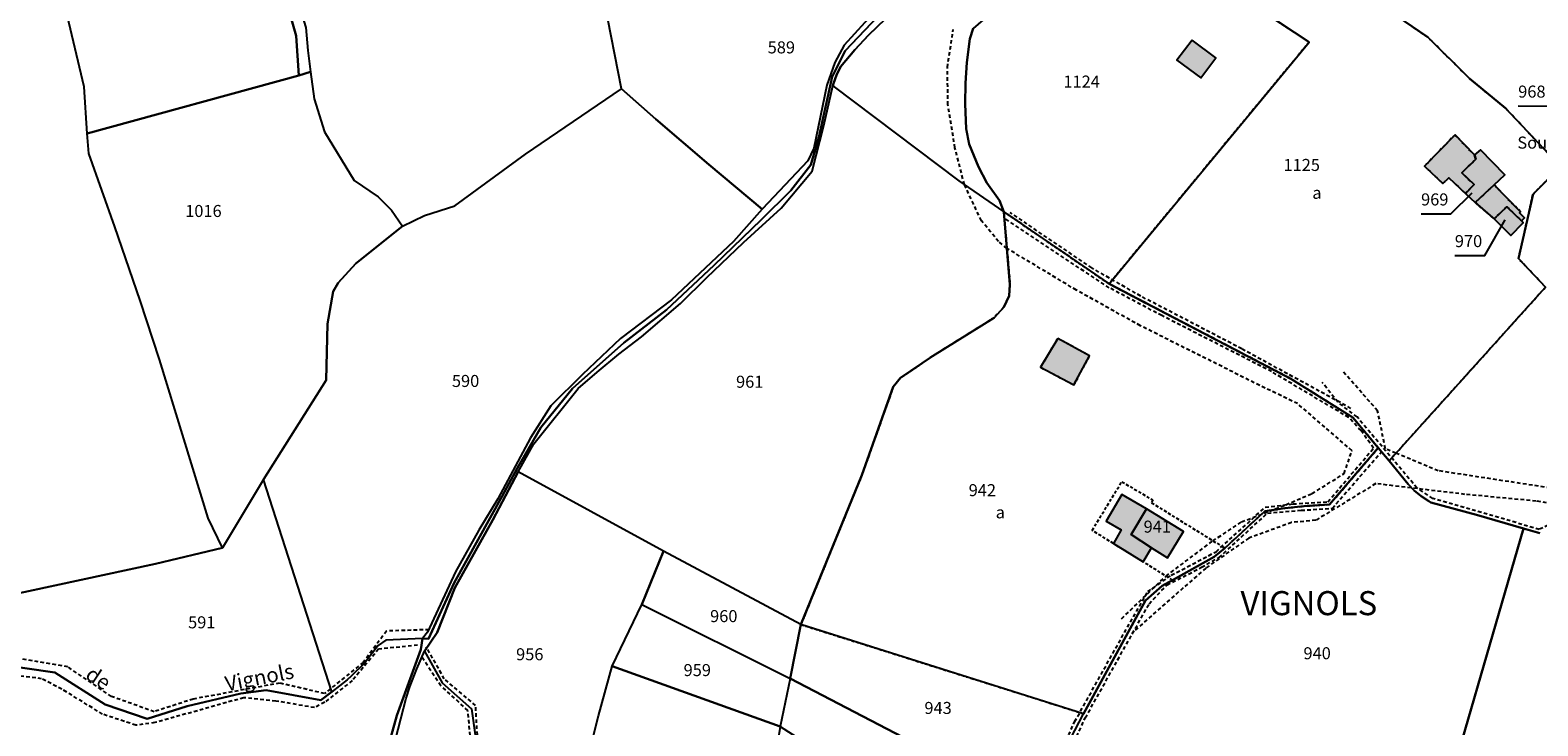
# Model space of a CAD drawing. Units: metres. Extents: x 1043474 to 1054746, y 6331335 to 6346304.
# Drawn here: x 1045760 to 1046011, y 6334203 to 6334318 of the extents above; entities that cross this region are included whole.
import ezdxf
from ezdxf.enums import TextEntityAlignment as Align

# ---------------------------------------------------------------- set-up
doc = ezdxf.new("R2010")
doc.units = ezdxf.units.M
doc.linetypes.add('TOPO1', pattern=[1, 0.6, -0.4])
doc.linetypes.add('TOPO4', pattern=[0.8, 0.5, -0.3])
for name, color, linetype in [('ig_cad_bati_dur', 152, 'CONTINUOUS'), ('ig_cad_bati_dur_hach', 24, 'CONTINUOUS'), ('ig_cad_cote_alti', 37, 'CONTINUOUS'), ('ig_cad_detail_lineaire', 252, 'TOPO1'), ('ig_cad_fleche_de_rattachement', 3, 'CONTINUOUS'), ('ig_cad_hydro', 140, 'CONTINUOUS'), ('ig_cad_lieudit_texte', 210, 'CONTINUOUS'), ('ig_cad_nom_voie', 8, 'CONTINUOUS'), ('ig_cad_parcel', 3, 'CONTINUOUS'), ('ig_cad_parcel_num', 3, 'CONTINUOUS'), ('ig_cad_sfisc', 2, 'TOPO4'), ('ig_cad_sfisc_texte', 2, 'CONTINUOUS')]:
    doc.layers.add(name, color=color, linetype=linetype)
doc.styles.add('Times New Roman', font='times.ttf')

msp = doc.modelspace()

# ---------------------------------------------------------------- hatches: boundary and pattern name
at = {"layer": 'ig_cad_bati_dur_hach'}
for points in [[(1045953.34, 6334316.51), (1045950.79, 6334313.19), (1045954.8, 6334310.3), (1045957.3, 6334313.58)], [(1045998.77, 6334291.05), (1046000.16, 6334292.57), (1045998.12, 6334294.48), (1046000.46, 6334296.77), (1046000.23, 6334297.45), (1045997.01, 6334300.8), (1045991.93, 6334295.61), (1045994.99, 6334292.69), (1045995.98, 6334293.63)], [(1045998.77, 6334291.05), (1046000.33, 6334289.53), (1046003.49, 6334292.47), (1046005.3, 6334294.16), (1046001.22, 6334298.32), (1046000.23, 6334297.45), (1046000.46, 6334296.77), (1045998.12, 6334294.48), (1046000.16, 6334292.57)], [(1046003.63, 6334286.72), (1046003.51, 6334286.84), (1046005.62, 6334288.85), (1046008.04, 6334286.48), (1046008.54, 6334286.98), (1046007.71, 6334287.83), (1046007.89, 6334288.01), (1046003.49, 6334292.47), (1046000.33, 6334289.53)], [(1046008.35, 6334286.17), (1046008.04, 6334286.48), (1046005.62, 6334288.85), (1046003.51, 6334286.84), (1046003.63, 6334286.72), (1046006.3, 6334284.05)], [(1045931.02, 6334266.97), (1045928.19, 6334262.17), (1045933.73, 6334259.23), (1045936.33, 6334264.08)], [(1045940.29, 6334232.87), (1045945.21, 6334229.82), (1045946.59, 6334232.18), (1045943.23, 6334234.36), (1045945.77, 6334238.63), (1045941.68, 6334241.02), (1045939.06, 6334236.62), (1045941.57, 6334235.13)], [(1045945.77, 6334238.63), (1045943.23, 6334234.36), (1045946.59, 6334232.18), (1045949.26, 6334230.49), (1045951.93, 6334234.9)]]:
    msp.add_hatch(color=256, dxfattribs=at).paths.add_polyline_path(points)

# ---------------------------------------------------------------- linework, layer by layer
at = {"layer": 'ig_cad_bati_dur'}
for points in [[(1045953.34, 6334316.51), (1045950.79, 6334313.19), (1045954.8, 6334310.3), (1045957.3, 6334313.58)], [(1045998.77, 6334291.05), (1046000.16, 6334292.57), (1045998.12, 6334294.48), (1046000.46, 6334296.77), (1046000.23, 6334297.45), (1045997.01, 6334300.8), (1045991.93, 6334295.61), (1045994.99, 6334292.69), (1045995.98, 6334293.63)], [(1045998.77, 6334291.05), (1046000.33, 6334289.53), (1046003.49, 6334292.47), (1046005.3, 6334294.16), (1046001.22, 6334298.32), (1046000.23, 6334297.45), (1046000.46, 6334296.77), (1045998.12, 6334294.48), (1046000.16, 6334292.57)], [(1046003.63, 6334286.72), (1046003.51, 6334286.84), (1046005.62, 6334288.85), (1046008.04, 6334286.48), (1046008.54, 6334286.98), (1046007.71, 6334287.83), (1046007.89, 6334288.01), (1046003.49, 6334292.47), (1046000.33, 6334289.53)], [(1046008.35, 6334286.17), (1046008.04, 6334286.48), (1046005.62, 6334288.85), (1046003.51, 6334286.84), (1046003.63, 6334286.72), (1046006.3, 6334284.05)], [(1045931.02, 6334266.97), (1045928.19, 6334262.17), (1045933.73, 6334259.23), (1045936.33, 6334264.08)], [(1045940.29, 6334232.87), (1045945.21, 6334229.82), (1045946.59, 6334232.18), (1045943.23, 6334234.36), (1045945.77, 6334238.63), (1045941.68, 6334241.02), (1045939.06, 6334236.62), (1045941.57, 6334235.13)], [(1045945.77, 6334238.63), (1045943.23, 6334234.36), (1045946.59, 6334232.18), (1045949.26, 6334230.49), (1045951.93, 6334234.9)]]:
    msp.add_lwpolyline(points, close=True, dxfattribs=at)
at = {"layer": 'ig_cad_detail_lineaire'}
for points in [[(1045941.62, 6334220.39), (1045949.02, 6334227.47), (1045956.81, 6334233.34), (1045961.57, 6334236.47), (1045968.93, 6334239.33), (1045973.24, 6334241.17), (1045978.58, 6334244.49), (1045979.91, 6334248.31), (1045970.87, 6334256.13), (1045964.57, 6334259.15), (1045944.75, 6334269.07), (1045934.13, 6334274.99), (1045922.59, 6334281.93), (1045921.21, 6334283.08), (1045918.36, 6334286.52), (1045915.53, 6334292.52), (1045913.96, 6334298.63), (1045912.8, 6334305.8), (1045912.7, 6334312.01), (1045913.69, 6334318.31)], [(1045979.72, 6334255.34), (1045961.58, 6334265.23), (1045944.81, 6334274), (1045936.68, 6334278.69), (1045923.13, 6334287.89)], [(1045914.76, 6334140.65), (1045923.51, 6334161.19), (1045928.45, 6334175.7), (1045927.57, 6334188.81), (1045930.38, 6334195.59), (1045933.84, 6334203.25), (1045942.1, 6334218.09), (1045946, 6334224.9), (1045949.89, 6334227.6), (1045957.34, 6334231.52), (1045965.49, 6334238.92), (1045970.11, 6334239.46), (1045975.9, 6334239.82), (1045983.48, 6334248.73), (1045981.41, 6334251.64), (1045979.35, 6334253.83), (1045966.54, 6334261.45), (1045948.32, 6334270.75), (1045939.56, 6334275.4), (1045922.16, 6334286.94)], [(1046100.22, 6334209.39), (1046095.23, 6334211.39), (1046079.16, 6334211.63), (1046072.78, 6334214.17), (1046061.25, 6334218.31), (1046057.6, 6334219.15), (1046054.86, 6334219.61), (1046050.27, 6334220.71), (1046048.41, 6334221.86), (1046040.32, 6334229.83), (1046034.6, 6334233.93), (1046023.25, 6334241.72), (1046017.06, 6334237.95), (1046010.99, 6334235.23), (1045993.33, 6334240.36), (1045990.69, 6334242.11), (1045980.74, 6334253.91), (1045977.56, 6334256.35), (1045974.95, 6334259.66)], [(1046103.74, 6334211.92), (1046099.27, 6334214.67), (1046089.89, 6334214.46), (1046080.36, 6334214.47), (1046058.77, 6334222.48), (1046049.35, 6334226.92), (1046038.22, 6334232.78), (1046028.42, 6334238.15), (1046022.72, 6334240.59), (1045994.21, 6334244.97), (1045987.18, 6334247.88), (1045985.44, 6334248.64), (1045984.16, 6334254.93), (1045978.23, 6334261.66)], [(1045915.71, 6334139.92), (1045924.36, 6334160.75), (1045929.46, 6334175.62), (1045929.2, 6334182.6), (1045928.76, 6334189), (1045935.61, 6334203.91), (1045946.21, 6334222.88), (1045949.18, 6334225.99), (1045954.92, 6334228.93), (1045957.84, 6334230.56), (1045965.85, 6334237.93), (1045971.45, 6334238.4), (1045976.64, 6334238.74), (1045984.79, 6334248.14)], [(1046040.17, 6334228.14), (1046027.33, 6334235.28), (1046019.13, 6334238.53), (1046010.47, 6334239.93), (1045998.66, 6334241.05), (1045983.84, 6334242.83), (1045973.89, 6334236.74), (1045969.84, 6334236.36), (1045962.74, 6334233.78), (1045955.61, 6334228.79), (1045943.64, 6334218.27)], [(1045826.63, 6334218.56), (1045819.56, 6334218.33), (1045815.69, 6334213.13), (1045809.28, 6334207.95), (1045801.8, 6334209.68), (1045787.47, 6334207.04), (1045780.99, 6334204.93), (1045773.87, 6334207.46), (1045766.66, 6334212.38), (1045751.28, 6334214.98), (1045746.29, 6334216.4), (1045742.05, 6334217.87), (1045730.94, 6334218.66), (1045728.04, 6334220.97), (1045723.61, 6334225.78), (1045719.16, 6334232.27), (1045717.66, 6334232.65)], [(1045824.73, 6334215.99), (1045818.24, 6334215.32), (1045813.86, 6334210.09), (1045809.29, 6334206.49), (1045807.58, 6334205.6), (1045801.19, 6334206.7), (1045795.85, 6334207.25), (1045781.1, 6334203.11), (1045777.92, 6334202.68), (1045772.42, 6334204.52), (1045765.63, 6334208.68), (1045762.29, 6334210.41), (1045753.22, 6334211.54), (1045745.88, 6334212.85), (1045740.64, 6334214.83), (1045737.38, 6334215.47), (1045732.1, 6334215.83)], [(1045834.82, 6334198.07), (1045834.36, 6334205.95), (1045829.16, 6334210.37), (1045826.15, 6334215.69)], [(1045839.42, 6334120.39), (1045839.26, 6334124.92), (1045833.82, 6334134.81), (1045833.06, 6334138.25), (1045833.06, 6334151.95), (1045830.7, 6334161.07), (1045829.7, 6334169.88), (1045829.72, 6334176.24), (1045832.62, 6334185.83), (1045833.17, 6334190.01), (1045833.54, 6334199.97), (1045833.07, 6334205.12), (1045828.6, 6334209.25), (1045825.44, 6334214)]]:
    msp.add_lwpolyline(points, dxfattribs=at)
at = {"layer": 'ig_cad_fleche_de_rattachement'}
for points in [[(1046007.5, 6334305.61), (1046012.39, 6334305.58), (1046015.31, 6334302.45)], [(1045991.37, 6334287.69), (1045996.31, 6334287.66), (1045999.84, 6334291.15)], [(1045996.98, 6334280.76), (1046001.94, 6334280.74), (1046005.36, 6334286.66)]]:
    msp.add_lwpolyline(points, dxfattribs=at)
at = {"layer": 'ig_cad_hydro'}
for points in [[(1045818.85, 6334191.7), (1045822.83, 6334207.18), (1045823.45, 6334209.04), (1045824.57, 6334212.05), (1045825.86, 6334214.99), (1045827.95, 6334218.09), (1045830.89, 6334225.5), (1045837.24, 6334236.8), (1045841.4, 6334244.82), (1045844.03, 6334249.43), (1045851.39, 6334258.64), (1045854.52, 6334261.38), (1045858.16, 6334264.37), (1045861.91, 6334267.22), (1045868.4, 6334272.78), (1045872.74, 6334277.07), (1045878.85, 6334282.93), (1045885.09, 6334288.63), (1045890.24, 6334294.74), (1045892.18, 6334302.33), (1045893.66, 6334308.94), (1045893.78, 6334309.31), (1045894.3, 6334310.74), (1045894.97, 6334312.09), (1045897.35, 6334314.94), (1045899.58, 6334317.34), (1045905.17, 6334322.75)], [(1045901.18, 6334320.45), (1045895.74, 6334314.78), (1045893.59, 6334310.42), (1045891.35, 6334300.39), (1045890.01, 6334295.81), (1045886.68, 6334291.53), (1045881.8, 6334286.7), (1045874, 6334279.14), (1045866.07, 6334271.72), (1045858.98, 6334266.21), (1045850.46, 6334258.63), (1045845.19, 6334252.16), (1045841.29, 6334245.47), (1045838.74, 6334240.77), (1045830.8, 6334226.35), (1045826.56, 6334217.04), (1045825.56, 6334217.07), (1045825.25, 6334215.26), (1045821.26, 6334204.3), (1045819.45, 6334197.68)], [(1045900.72, 6334321.37), (1045895.57, 6334315.72), (1045893.99, 6334312.8), (1045892.69, 6334309.08), (1045890.5, 6334298.58), (1045889.54, 6334296.48), (1045881.95, 6334288.44), (1045877.18, 6334283.06), (1045866.87, 6334273.38), (1045858.43, 6334266.94), (1045852.09, 6334260.95), (1045846.87, 6334255.76), (1045843.47, 6334250.47), (1045838.03, 6334240.33), (1045834.9, 6334235.1), (1045831.04, 6334228.18), (1045826.39, 6334218.15), (1045825.56, 6334217.07), (1045826.56, 6334217.04), (1045830.8, 6334226.35), (1045838.74, 6334240.77), (1045841.29, 6334245.47), (1045845.19, 6334252.16), (1045850.46, 6334258.63), (1045858.98, 6334266.21), (1045866.07, 6334271.72), (1045874, 6334279.14), (1045881.8, 6334286.7), (1045886.68, 6334291.53), (1045890.01, 6334295.81), (1045891.35, 6334300.39), (1045893.59, 6334310.42), (1045895.74, 6334314.78), (1045901.18, 6334320.45)]]:
    msp.add_lwpolyline(points, dxfattribs=at)
at = {"layer": 'ig_cad_parcel'}
for points in [[(1045747.69, 6334222.28), (1045781.2, 6334229.52), (1045792.31, 6334232.17), (1045789.94, 6334237.07), (1045781.86, 6334263.48), (1045778.63, 6334273.29), (1045774.45, 6334285.53), (1045770.1, 6334297.69), (1045769.87, 6334301.03), (1045769.35, 6334308.79), (1045766.33, 6334321.63), (1045766.8, 6334326.47), (1045769.08, 6334341.48), (1045770.56, 6334354.98), (1045768.66, 6334360.8), (1045766.64, 6334365.41), (1045764.45, 6334369.97), (1045762.24, 6334374.24), (1045759.29, 6334379.94)], [(1045806.18, 6334318.65), (1045806.49, 6334314.79), (1045806.94, 6334311.27), (1045807.54, 6334306.79), (1045809.27, 6334301.32), (1045814.17, 6334293.19), (1045818.16, 6334290.51), (1045820.41, 6334288.27), (1045822.21, 6334285.62), (1045825.89, 6334287.37), (1045830.88, 6334289), (1045842.65, 6334297.58), (1045858.56, 6334308.47), (1045855.77, 6334322.82)], [(1045900.72, 6334321.37), (1045895.57, 6334315.72), (1045893.99, 6334312.8), (1045892.69, 6334309.08), (1045890.5, 6334298.58), (1045889.54, 6334296.48), (1045881.95, 6334288.44), (1045873.07, 6334295.85), (1045864.31, 6334303.4), (1045858.56, 6334308.47), (1045855.77, 6334322.82)], [(1045905.17, 6334322.75), (1045899.58, 6334317.34), (1045897.35, 6334314.94), (1045894.97, 6334312.09), (1045894.3, 6334310.74), (1045893.78, 6334309.31), (1045893.66, 6334308.94), (1045914.61, 6334293.15), (1045922.06, 6334288.03), (1045921.34, 6334289.9), (1045919.23, 6334292.8), (1045917.87, 6334295.5), (1045916.33, 6334299.23), (1045915.85, 6334301.77), (1045915.67, 6334305.93), (1045915.71, 6334309.37), (1045915.92, 6334312.8), (1045916.43, 6334316.76), (1045916.99, 6334318.49)], [(1045987.28, 6334320.56), (1045992.49, 6334317.04), (1045999.43, 6334310.14), (1046005.4, 6334305.22), (1046014.5, 6334295.53), (1046009.97, 6334290.96), (1046007.56, 6334280.25), (1046012.01, 6334275.48), (1045986.05, 6334246.63), (1045984.27, 6334248.78), (1045980.05, 6334253.82), (1045969.75, 6334260.27), (1045939.56, 6334276.03), (1045972.78, 6334316.2), (1045960.28, 6334324.52)], [(1046014.5, 6334295.53), (1046005.4, 6334305.22), (1045999.43, 6334310.14), (1045992.49, 6334317.04), (1045987.28, 6334320.56)], [(1046011.07, 6334234.6), (1046008.37, 6334235.38), (1046000.55, 6334237.66), (1045993, 6334239.69), (1045992.64, 6334239.9), (1045991.4, 6334240.73), (1045990.25, 6334241.69), (1045989.23, 6334242.75), (1045986.05, 6334246.63), (1046012.01, 6334275.48), (1046007.56, 6334280.25), (1046009.97, 6334290.96), (1046014.5, 6334295.53)], [(1045933.15, 6334200.42), (1045935.33, 6334204.6), (1045945.62, 6334223.4), (1045948.4, 6334225.86), (1045950.11, 6334226.8), (1045957.01, 6334230.69), (1045958.79, 6334232.11), (1045965.43, 6334238.25), (1045968.76, 6334238.74), (1045972.45, 6334239.12), (1045976.16, 6334239.34), (1045984.27, 6334248.78), (1045986.05, 6334246.63), (1045989.23, 6334242.75), (1045990.25, 6334241.69), (1045991.4, 6334240.73), (1045992.64, 6334239.9), (1045993, 6334239.69), (1046000.55, 6334237.66), (1046008.37, 6334235.38), (1045992.6, 6334180.96)], [(1046012.57, 6334175.16), (1046010.37, 6334174.02), (1046008.44, 6334172.84), (1046005.96, 6334173.62), (1046005.65, 6334176.66), (1046001.89, 6334176.6), (1045998.09, 6334176.75), (1045996.23, 6334178.15), (1045994.53, 6334179.68), (1045992.6, 6334180.96), (1046008.37, 6334235.38), (1046011.07, 6334234.6)], [(1045819.45, 6334197.68), (1045821.26, 6334204.3), (1045825.25, 6334215.26), (1045825.56, 6334217.07), (1045819.44, 6334216.82), (1045818.15, 6334215.93), (1045815.88, 6334212.97), (1045813.71, 6334210.86), (1045813.01, 6334210.21), (1045810.48, 6334208.23), (1045808.63, 6334206.83), (1045799.57, 6334208.51), (1045795.35, 6334207.94), (1045786.48, 6334205.83), (1045779.83, 6334203.77), (1045772.86, 6334206.15), (1045764.49, 6334211.43), (1045754.82, 6334212.81), (1045747.37, 6334214.21), (1045740.36, 6334216.71), (1045729.74, 6334217.43), (1045744.16, 6334207.68), (1045749.36, 6334204.7), (1045759.84, 6334198.7)]]:
    msp.add_lwpolyline(points, dxfattribs=at)
for points in [[(1045801.4, 6334370.75), (1045800.8, 6334361.24), (1045801.66, 6334333.06), (1045806.18, 6334318.65), (1045806.49, 6334314.79), (1045806.94, 6334311.27), (1045805, 6334310.68), (1045804.58, 6334317.28), (1045802.26, 6334325.29), (1045802.94, 6334325.49), (1045801.04, 6334331.98), (1045800.27, 6334332.03), (1045799.78, 6334333.98), (1045798.74, 6334360.45), (1045799.35, 6334369.04)], [(1045770.56, 6334354.98), (1045778.39, 6334354.66), (1045793.63, 6334364.54), (1045795.19, 6334365.55), (1045799.35, 6334369.04), (1045798.74, 6334360.45), (1045799.78, 6334333.98), (1045800.27, 6334332.03), (1045797.06, 6334331.1), (1045792.21, 6334329.7), (1045794.23, 6334322.99), (1045798.91, 6334324.35), (1045802.26, 6334325.29), (1045804.58, 6334317.28), (1045805, 6334310.68), (1045769.87, 6334301.03), (1045769.35, 6334308.79), (1045766.33, 6334321.63), (1045766.8, 6334326.47), (1045769.08, 6334341.48)], [(1045922.06, 6334288.03), (1045939.56, 6334276.03), (1045972.78, 6334316.2), (1045960.28, 6334324.52), (1045955.35, 6334328.51), (1045943.06, 6334337.87), (1045941.18, 6334335.67), (1045939.19, 6334333.58), (1045937.31, 6334331.83), (1045934.68, 6334330.08), (1045925.1, 6334324.96), (1045921.81, 6334322.5), (1045918.63, 6334319.9), (1045916.99, 6334318.49), (1045916.43, 6334316.76), (1045915.92, 6334312.8), (1045915.71, 6334309.37), (1045915.67, 6334305.93), (1045915.85, 6334301.77), (1045916.33, 6334299.23), (1045917.87, 6334295.5), (1045919.23, 6334292.8), (1045921.34, 6334289.9)], [(1045792.31, 6334232.17), (1045789.94, 6334237.07), (1045781.86, 6334263.48), (1045778.63, 6334273.29), (1045774.45, 6334285.53), (1045770.1, 6334297.69), (1045769.87, 6334301.03), (1045805, 6334310.68), (1045806.94, 6334311.27), (1045807.54, 6334306.79), (1045809.27, 6334301.32), (1045814.17, 6334293.19), (1045818.16, 6334290.51), (1045820.41, 6334288.27), (1045822.21, 6334285.62), (1045814.44, 6334279.44), (1045811.51, 6334276.22), (1045810.68, 6334274.76), (1045809.78, 6334269.37), (1045809.56, 6334260.05), (1045799.11, 6334243.5)], [(1045858.56, 6334308.47), (1045864.31, 6334303.4), (1045873.07, 6334295.85), (1045881.95, 6334288.44), (1045877.18, 6334283.06), (1045866.87, 6334273.38), (1045858.43, 6334266.94), (1045852.09, 6334260.95), (1045846.87, 6334255.76), (1045843.47, 6334250.47), (1045838.03, 6334240.33), (1045834.9, 6334235.1), (1045831.04, 6334228.18), (1045826.39, 6334218.15), (1045825.56, 6334217.07), (1045819.44, 6334216.82), (1045818.15, 6334215.93), (1045815.88, 6334212.97), (1045813.71, 6334210.86), (1045813.01, 6334210.21), (1045810.48, 6334208.23), (1045799.11, 6334243.5), (1045809.56, 6334260.05), (1045809.78, 6334269.37), (1045810.68, 6334274.76), (1045811.51, 6334276.22), (1045814.44, 6334279.44), (1045822.21, 6334285.62), (1045825.89, 6334287.37), (1045830.88, 6334289), (1045842.65, 6334297.58)], [(1045865.57, 6334231.61), (1045841.4, 6334244.82), (1045844.03, 6334249.43), (1045851.39, 6334258.64), (1045854.52, 6334261.38), (1045858.16, 6334264.37), (1045861.91, 6334267.22), (1045868.4, 6334272.78), (1045872.74, 6334277.07), (1045878.85, 6334282.93), (1045885.09, 6334288.63), (1045890.24, 6334294.74), (1045892.18, 6334302.33), (1045893.66, 6334308.94), (1045914.61, 6334293.15), (1045922.06, 6334288.03), (1045923.1, 6334275.94), (1045922.95, 6334274.07), (1045922.06, 6334272.17), (1045920.48, 6334270.41), (1045910.23, 6334264.01), (1045904.9, 6334260.39), (1045903.72, 6334258.92), (1045898.5, 6334244.25), (1045888.38, 6334219.41)], [(1046000.33, 6334289.53), (1046003.49, 6334292.47), (1046005.3, 6334294.16), (1046001.22, 6334298.32), (1046000.23, 6334297.45), (1046000.46, 6334296.77), (1045998.12, 6334294.48), (1046000.16, 6334292.57), (1045998.77, 6334291.05)], [(1046000.33, 6334289.53), (1046003.49, 6334292.47), (1046005.3, 6334294.16), (1046001.22, 6334298.32), (1046000.23, 6334297.45), (1046000.46, 6334296.77), (1045998.12, 6334294.48), (1046000.16, 6334292.57), (1045998.77, 6334291.05)], [(1045888.38, 6334219.41), (1045898.5, 6334244.25), (1045903.72, 6334258.92), (1045904.9, 6334260.39), (1045910.23, 6334264.01), (1045920.48, 6334270.41), (1045922.06, 6334272.17), (1045922.95, 6334274.07), (1045923.1, 6334275.94), (1045922.06, 6334288.03), (1045939.56, 6334276.03), (1045969.75, 6334260.27), (1045980.05, 6334253.82), (1045984.27, 6334248.78), (1045976.16, 6334239.34), (1045972.45, 6334239.12), (1045968.76, 6334238.74), (1045965.43, 6334238.25), (1045958.79, 6334232.11), (1045957.01, 6334230.69), (1045950.11, 6334226.8), (1045948.4, 6334225.86), (1045945.62, 6334223.4), (1045935.33, 6334204.6)], [(1046008.04, 6334286.48), (1046005.62, 6334288.85), (1046003.51, 6334286.84), (1046003.63, 6334286.72), (1046006.3, 6334284.05), (1046008.35, 6334286.17)], [(1046008.04, 6334286.48), (1046005.62, 6334288.85), (1046003.51, 6334286.84), (1046003.63, 6334286.72), (1046006.3, 6334284.05), (1046008.35, 6334286.17)], [(1045865.57, 6334231.61), (1045841.4, 6334244.82), (1045837.24, 6334236.8), (1045830.89, 6334225.5), (1045827.95, 6334218.09), (1045825.86, 6334214.99), (1045828.8, 6334209.75), (1045833.67, 6334205.41), (1045834.34, 6334200.7), (1045834.09, 6334194.36), (1045833.44, 6334186.53), (1045831.65, 6334179.9), (1045851.23, 6334180.46), (1045851.92, 6334192.63), (1045852.68, 6334195.9), (1045854.77, 6334204.23), (1045857.01, 6334212.49), (1045861.94, 6334222.77)], [(1045799.11, 6334243.5), (1045792.31, 6334232.17), (1045781.2, 6334229.52), (1045747.69, 6334222.28), (1045740.36, 6334216.71), (1045747.37, 6334214.21), (1045754.82, 6334212.81), (1045764.49, 6334211.43), (1045772.86, 6334206.15), (1045779.83, 6334203.77), (1045786.48, 6334205.83), (1045795.35, 6334207.94), (1045799.57, 6334208.51), (1045808.63, 6334206.83), (1045810.48, 6334208.23)], [(1045943.23, 6334234.36), (1045946.59, 6334232.18), (1045949.26, 6334230.49), (1045951.93, 6334234.9), (1045945.77, 6334238.63)], [(1045943.23, 6334234.36), (1045946.59, 6334232.18), (1045949.26, 6334230.49), (1045951.93, 6334234.9), (1045945.77, 6334238.63)], [(1045888.38, 6334219.41), (1045865.57, 6334231.61), (1045861.94, 6334222.77), (1045886.62, 6334210.46)], [(1045884.94, 6334202.47), (1045857.01, 6334212.49), (1045861.94, 6334222.77), (1045886.62, 6334210.46)], [(1045888.38, 6334219.41), (1045886.62, 6334210.46), (1045928.07, 6334188.85), (1045929.26, 6334191.82), (1045931.13, 6334196.15), (1045933.15, 6334200.42), (1045935.33, 6334204.6)], [(1045825.86, 6334214.99), (1045828.8, 6334209.75), (1045833.67, 6334205.41), (1045834.34, 6334200.7), (1045834.09, 6334194.36), (1045833.44, 6334186.53), (1045831.65, 6334179.9), (1045830.44, 6334175.45), (1045830.5, 6334169.97), (1045814.74, 6334168.05), (1045813.44, 6334182.5), (1045815.38, 6334185.46), (1045817.19, 6334188.54), (1045818.85, 6334191.7), (1045822.83, 6334207.18), (1045823.45, 6334209.04), (1045824.57, 6334212.05)], [(1045857.01, 6334212.49), (1045884.94, 6334202.47), (1045882.66, 6334188.69), (1045882.54, 6334188.46), (1045874.8, 6334189.76), (1045851.92, 6334192.63), (1045852.68, 6334195.9), (1045854.77, 6334204.23)], [(1045886.62, 6334210.46), (1045884.94, 6334202.47), (1045910.08, 6334186.43), (1045928.56, 6334175.22), (1045928.96, 6334176.5), (1045928.07, 6334188.85)]]:
    msp.add_lwpolyline(points, close=True, dxfattribs=at)
at = {"layer": 'ig_cad_sfisc'}
msp.add_lwpolyline([(1045960.28, 6334324.52), (1045972.78, 6334316.2), (1045939.56, 6334276.03), (1045969.75, 6334260.27), (1045980.05, 6334253.82), (1045984.27, 6334248.78), (1045986.05, 6334246.63), (1046012.01, 6334275.48), (1046007.56, 6334280.25), (1046009.97, 6334290.96), (1046014.5, 6334295.53), (1046005.4, 6334305.22), (1045999.43, 6334310.14), (1045992.49, 6334317.04), (1045987.28, 6334320.56)], dxfattribs=at)
for points in [[(1045998.77, 6334291.05), (1046000.16, 6334292.57), (1045998.12, 6334294.48), (1046000.46, 6334296.77), (1046000.23, 6334297.45), (1045997.01, 6334300.8), (1045991.93, 6334295.61), (1045994.99, 6334292.69), (1045995.98, 6334293.63)], [(1046003.63, 6334286.72), (1046003.51, 6334286.84), (1046005.62, 6334288.85), (1046008.04, 6334286.48), (1046008.54, 6334286.98), (1046007.71, 6334287.83), (1046007.89, 6334288.01), (1046003.49, 6334292.47), (1046000.33, 6334289.53)], [(1045976.16, 6334239.34), (1045984.27, 6334248.78), (1045980.05, 6334253.82), (1045969.75, 6334260.27), (1045939.56, 6334276.03), (1045922.06, 6334288.03), (1045923.1, 6334275.94), (1045922.95, 6334274.07), (1045922.06, 6334272.17), (1045920.48, 6334270.41), (1045910.23, 6334264.01), (1045904.9, 6334260.39), (1045903.72, 6334258.92), (1045898.5, 6334244.25), (1045888.38, 6334219.41), (1045935.33, 6334204.6), (1045945.62, 6334223.4), (1045948.4, 6334225.86), (1045950.11, 6334226.8), (1045945.21, 6334229.82), (1045940.29, 6334232.87), (1045936.75, 6334235.06), (1045941.66, 6334243.14), (1045946.8, 6334240.14), (1045946.61, 6334239.66), (1045958.79, 6334232.11), (1045965.43, 6334238.25), (1045968.76, 6334238.74), (1045972.45, 6334239.12)], [(1045931.02, 6334266.97), (1045928.19, 6334262.17), (1045933.73, 6334259.23), (1045936.33, 6334264.08)]]:
    msp.add_lwpolyline(points, close=True, dxfattribs=at)

# ---------------------------------------------------------------- texts
at = {"layer": 'ig_cad_cote_alti', "style": 'Times New Roman'}
msp.add_text('Source', height=2, dxfattribs=at).set_placement((1046007.36, 6334297.88), align=Align.BOTTOM_LEFT)
at = {"layer": 'ig_cad_lieudit_texte', "style": 'Times New Roman'}
msp.add_text('VIGNOLS', height=4, dxfattribs=at).set_placement((1045961.38, 6334219.72), align=Align.BOTTOM_LEFT)
at = {"layer": 'ig_cad_nom_voie', "style": 'Times New Roman'}
for s, rotation, p in [('de', 326.6, (1045768.93, 6334209.93)), ('Vignols', 11.1, (1045793.18, 6334207.53))]:
    msp.add_text(s, height=2.5, rotation=rotation, dxfattribs=at).set_placement(p, align=Align.BOTTOM_LEFT)
at = {"layer": 'ig_cad_parcel_num', "style": 'Times New Roman'}
for s, p in [('589', (1045882.86, 6334313.71)), ('1124', (1045931.97, 6334308.02)), ('968', (1046007.5, 6334306.36)), ('1125', (1045968.52, 6334294.17)), ('969', (1045991.37, 6334288.44)), ('1016', (1045786.13, 6334286.52)), ('970', (1045996.98, 6334281.51)), ('590', (1045830.42, 6334258.27)), ('961', (1045877.61, 6334258.14)), ('942', (1045916.24, 6334240.12)), ('941', (1045945.29, 6334234.06)), ('591', (1045786.61, 6334218.16)), ('960', (1045873.3, 6334219.19)), ('956', (1045841.08, 6334212.85)), ('940', (1045971.84, 6334213.02)), ('959', (1045868.9, 6334210.22)), ('943', (1045908.89, 6334203.93))]:
    msp.add_text(s, height=2, dxfattribs=at).set_placement(p, align=Align.BOTTOM_LEFT)
at = {"layer": 'ig_cad_sfisc_texte', "style": 'Times New Roman'}
for p in [(1045973.31, 6334289.54), (1045920.73, 6334236.44)]:
    msp.add_text('a', height=2, dxfattribs=at).set_placement(p, align=Align.BOTTOM_LEFT)

doc.saveas('drawing.dxf')
